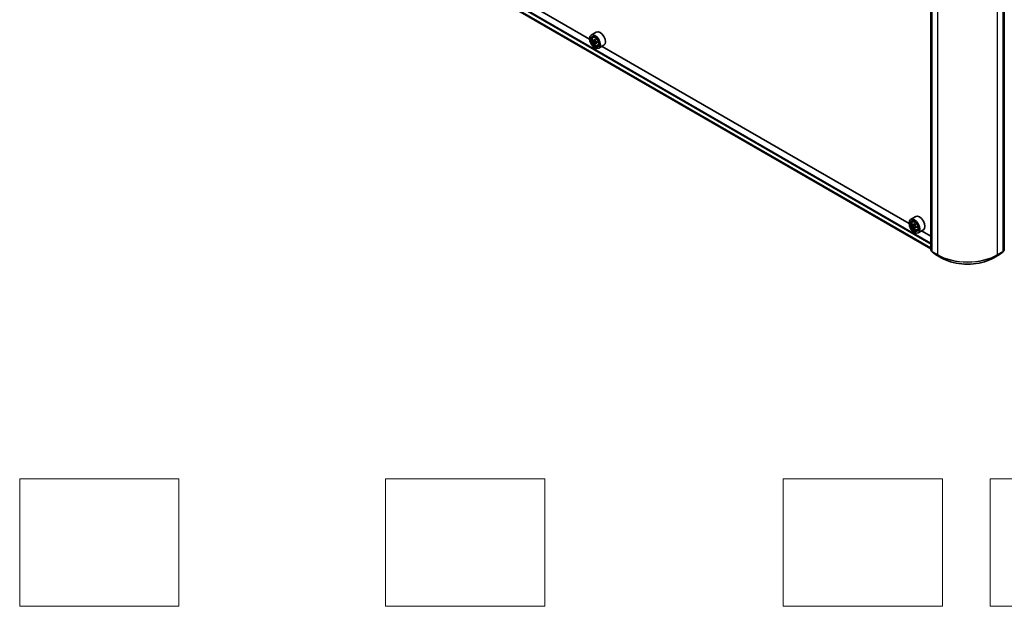
# Model space of a CAD drawing. Units: millimetres. Extents: x 36 to 10653, y 20 to 1846.
# Drawn here: x 257 to 412, y 311 to 403 of the extents above; entities that cross this region are included whole.
import ezdxf

# ---------------------------------------------------------------- set-up
doc = ezdxf.new("R2010")
doc.units = ezdxf.units.MM
doc.header["$LTSCALE"] = 2.5
for name, color, linetype, lineweight in [('Sketch Geometry (ISO)', 7, 'Continuous', 18), ('Visible (ISO)', 7, 'Continuous', 35), ('Visible Narrow (ISO)', 7, 'Continuous', 25)]:
    doc.layers.add(name, color=color, linetype=linetype, lineweight=lineweight)

msp = doc.modelspace()

# ---------------------------------------------------------------- linework, layer by layer
at = {"layer": 'Sketch Geometry (ISO)'}
for p, q in [((257.2519, 330.7251), (282.2519, 330.7251)), ((257.2519, 310.7251), (257.2519, 330.7251)), ((282.2519, 330.7251), (282.2519, 310.7251)), ((314.7519, 330.7251), (339.7519, 330.7251)), ((314.7519, 310.7251), (314.7519, 330.7251)), ((339.7519, 330.7251), (339.7519, 310.7251)), ((377.2519, 330.7251), (402.2519, 330.7251)), ((377.2519, 310.7251), (377.2519, 330.7251)), ((402.2519, 330.7251), (402.2519, 310.7251)), ((409.7519, 330.7251), (434.7519, 330.7251)), ((409.7519, 310.7251), (409.7519, 330.7251)), ((282.2519, 310.7251), (257.2519, 310.7251)), ((339.7519, 310.7251), (314.7519, 310.7251)), ((402.2519, 310.7251), (377.2519, 310.7251)), ((434.7519, 310.7251), (409.7519, 310.7251))]:
    msp.add_line(p, q, dxfattribs=at)
at = {"layer": 'Visible (ISO)'}
for p, q in [((295.0566, 427.7186), (400.421, 366.8864)), ((346.8066, 399.8246), (298.5659, 427.6763)), ((400.421, 366.7215), (400.421, 413.1436)), ((411.9819, 413.1436), (411.9819, 366.7215)), ((400.586, 412.9963), (400.586, 366.5151)), ((411.8169, 366.5151), (411.8169, 412.9963)), ((347.8544, 400.9331), (347.053, 400.4704)), ((346.8045, 399.8938), (346.8045, 399.9211)), ((347.3486, 400.1166), (347.4597, 400.2143)), ((347.5251, 399.6124), (347.3855, 399.5319)), ((347.7524, 399.7344), (347.5532, 399.6194)), ((347.5904, 399.6408), (347.6913, 399.5825)), ((347.746, 399.2297), (347.6065, 399.1491)), ((347.9653, 399.3656), (347.7661, 399.2506)), ((347.8033, 399.3886), (347.8033, 399.2721)), ((347.6294, 398.465), (347.653, 398.4514)), ((348.0944, 398.8248), (348.2345, 398.8722)), ((349.0544, 398.8546), (348.253, 398.3919)), ((397.0112, 370.839), (348.7705, 398.6907)), ((398.059, 371.9474), (397.2576, 371.4848)), ((397.0091, 370.9082), (397.0091, 370.9354)), ((397.5531, 371.131), (397.6643, 371.2286)), ((397.7273, 370.6275), (397.5897, 370.5481)), ((397.9587, 370.7497), (397.7587, 370.6342)), ((397.7963, 370.656), (397.8955, 370.5982)), ((397.9515, 370.2467), (397.8096, 370.1647)), ((398.1682, 370.379), (397.9698, 370.2645)), ((398.007, 370.4039), (398.0065, 370.2856)), ((398.299, 369.8391), (398.4391, 369.8866)), ((399.259, 369.869), (398.4576, 369.4063)), ((397.834, 369.4793), (397.8576, 369.4657)), ((400.421, 368.8703), (398.9751, 369.7051)), ((400.586, 366.5404), (400.4582, 366.6438)), ((400.6232, 366.4373), (401.1748, 365.9914)), ((401.1877, 365.9826), (402.0598, 365.4791)), ((410.3431, 365.4791), (411.2152, 365.9826)), ((411.2281, 365.9914), (411.7797, 366.4373)), ((411.9447, 366.6438), (411.8169, 366.5404))]:
    msp.add_line(p, q, dxfattribs=at)
for centre, start, end in [((400.521, 366.7215), 180, 231.051724), ((411.8819, 366.7215), 308.948276, 0), ((400.686, 366.5151), 180, 231.051724), ((401.2377, 366.0692), 231.051724, 240), ((411.1652, 366.0692), 300, 308.948276), ((411.7169, 366.5151), 308.948276, 0)]:
    msp.add_arc(centre, 0.1, start, end, dxfattribs=at)
for centre, major_axis, ratio, start_param, end_param in [((348.4544, 399.8938), (0.6, -1.0392), 0.57735027, 0, 3.14159265), ((347.653, 399.4312), (0.6, -1.0392), 0.57735027, 5.49778714, 10.21017612), ((347.653, 399.4312), (0.4333, -0.7506), 0.57735027, 2.37524496, 7.049533), ((349.0725, 400.5909), (-1.194, -2.0681), 0.57735027, 5.45415406, 5.54142023), ((349.3672, 400.5059), (-2.4219, 0), 0.57735027, 0.61249873, 0.67680009), ((349.3672, 400.3358), (2.4219, 0), 0.57735027, 3.75409138, 3.81839274), ((349.2935, 400.4633), (-1.211, -2.0975), 0.57735027, 5.32488771, 5.38918907), ((349.2935, 400.4633), (-1.211, -2.0975), 0.57735027, 5.60638522, 5.67068658), ((349.3672, 400.761), (-2.3881, 0), 0.57735027, 0.74176508, 0.82903125), ((347.6913, 399.4533), (0.0792, -0.1371), 0.57735027, 1.79506236, 2.35619449), ((349.4408, 400.3783), (1.211, 2.0975), 0.57735027, 2.18329505, 2.24759641), ((347.6913, 399.4533), (0.0792, -0.1371), 0.57735027, 0.78539816, 1.3465303), ((349.3672, 400.5059), (-2.4219, 0), 0.57735027, 0.89399624, 0.9582976), ((349.3672, 400.3358), (2.4219, 0), 0.57735027, 4.03558889, 4.09989025), ((349.6618, 400.2507), (1.194, 2.0681), 0.57735027, 2.3125614, 2.39982758), ((349.3672, 400.0806), (2.3881, 0), 0.57735027, 3.88335773, 3.9706239), ((349.4408, 400.3783), (1.211, 2.0975), 0.57735027, 2.46479257, 2.52909393), ((397.8576, 370.4455), (0.6, -1.0392), 0.57735027, 5.49778714, 10.21017612), ((398.659, 370.9082), (0.6, -1.0392), 0.57735027, 0, 3.14159265), ((397.8576, 370.4455), (0.4333, -0.7506), 0.57735027, 2.37524496, 7.049533), ((399.2771, 371.6069), (-1.2026, -2.0632), 0.57456087, 5.45655237, 5.54381854), ((399.5714, 371.3503), (2.4219, -0.0101), 0.58012626, 3.75651292, 3.82081428), ((399.5721, 371.52), (-2.4219, 0.0101), 0.58012626, 0.61492027, 0.67922163), ((399.4981, 371.4781), (-1.2197, -2.0924), 0.57456087, 5.60878353, 5.67308489), ((399.4981, 371.4781), (-1.2197, -2.0924), 0.57456087, 5.32728602, 5.39158738), ((399.5703, 371.0958), (2.3881, -0.01), 0.58012626, 3.88577927, 3.97304544), ((399.5732, 371.7746), (-2.3881, 0.01), 0.58012626, 0.74418662, 0.83145279), ((397.895, 370.4692), (0.0792, -0.1371), 0.57735027, 1.7826456, 2.3513747), ((399.6454, 371.3923), (1.2197, 2.0924), 0.57456087, 2.46719088, 2.53149223), ((399.6454, 371.3923), (1.2197, 2.0924), 0.57456087, 2.18569336, 2.24999472), ((397.895, 370.4692), (0.0792, -0.1371), 0.57735027, 0.78057837, 1.33443791), ((399.5714, 371.3503), (2.4219, -0.0101), 0.58012626, 4.03801043, 4.10231179), ((399.5721, 371.52), (-2.4219, 0.0101), 0.58012626, 0.89641778, 0.96071914), ((399.8664, 371.2634), (1.2026, 2.0632), 0.57456087, 2.31495971, 2.40222588)]:
    msp.add_ellipse(centre, major_axis=major_axis, ratio=ratio, start_param=start_param, end_param=end_param, dxfattribs=at)
for centre, major_axis in [((347.6294, 399.4175), (-0.5833, 1.0104)), ((347.6294, 399.4175), (0.45, -0.7794)), ((397.834, 370.4319), (-0.5833, 1.0104)), ((397.834, 370.4319), (0.45, -0.7794))]:
    msp.add_ellipse(centre, major_axis=major_axis, ratio=0.57735027, dxfattribs=at)
for points, knots in [([(347.3486, 400.1166), (347.3128, 400.0851), (347.2843, 400.045), (347.2406, 399.9483), (347.2273, 399.8903), (347.218, 399.7618), (347.2233, 399.6904), (347.2524, 399.5441), (347.2762, 399.4691), (347.3393, 399.3233), (347.3785, 399.2523), (347.4687, 399.121), (347.5196, 399.0606), (347.6288, 398.9559), (347.6871, 398.9118), (347.8064, 398.8449), (347.8675, 398.8222), (347.9845, 398.8039), (348.0409, 398.8071), (348.093, 398.8243), (348.0937, 398.8245), (348.0944, 398.8248)], [4.04193409, 4.04193409, 4.04193409, 4.04193409, 4.32043031, 4.32043031, 4.63224914, 4.63224914, 4.96588408, 4.96588408, 5.30022563, 5.30022563, 5.63230805, 5.63230805, 5.96416262, 5.96416262, 6.29799346, 6.29799346, 6.63271759, 6.63271759, 6.94941442, 6.94941442, 6.9536402, 6.9536402, 6.9536402, 6.9536402]), ([(347.4791, 399.6301), (347.4915, 399.6211), (347.5052, 399.615), (347.531, 399.6112), (347.5432, 399.6136), (347.5631, 399.6251), (347.5722, 399.6349), (347.5854, 399.6612), (347.5895, 399.6777), (347.591, 399.6948)], [0, 0, 0, 0, 0.0179369429, 0.0179369429, 0.0358738858, 0.0358738858, 0.0538108287, 0.0538108287, 0.0717477716, 0.0717477716, 0.0717477716, 0.0717477716]), ([(347.591, 399.2661), (347.5895, 399.2814), (347.5854, 399.2995), (347.5722, 399.337), (347.5631, 399.3563), (347.5432, 399.3908), (347.531, 399.4083), (347.5052, 399.4384), (347.4915, 399.451), (347.4791, 399.46)], [0, 0, 0, 0, 0.0179369429, 0.0179369429, 0.0358738858, 0.0358738858, 0.0538108287, 0.0538108287, 0.0717477716, 0.0717477716, 0.0717477716, 0.0717477716]), ([(347.7383, 399.6097), (347.7368, 399.5926), (347.7383, 399.573), (347.7479, 399.5335), (347.7561, 399.5137), (347.776, 399.4792), (347.7891, 399.4622), (347.8185, 399.4341), (347.8348, 399.423), (347.8503, 399.4158)], [0, 0, 0, 0, 0.0179369429, 0.0179369429, 0.0358738858, 0.0358738858, 0.0538108287, 0.0538108287, 0.0717477716, 0.0717477716, 0.0717477716, 0.0717477716]), ([(347.8503, 399.2457), (347.8348, 399.2529), (347.8185, 399.2575), (347.7891, 399.2593), (347.776, 399.2564), (347.7561, 399.2449), (347.7479, 399.2355), (347.7383, 399.2113), (347.7368, 399.1963), (347.7383, 399.181)], [0, 0, 0, 0, 0.0179369429, 0.0179369429, 0.0358738858, 0.0358738858, 0.0538108287, 0.0538108287, 0.0717477716, 0.0717477716, 0.0717477716, 0.0717477716]), ([(397.5531, 371.131), (397.5173, 371.0995), (397.4888, 371.0594), (397.4452, 370.9627), (397.4319, 370.9047), (397.4225, 370.7761), (397.4279, 370.7048), (397.4569, 370.5585), (397.4807, 370.4835), (397.5439, 370.3376), (397.5831, 370.2667), (397.6733, 370.1354), (397.7242, 370.075), (397.8333, 369.9703), (397.8917, 369.9261), (398.011, 369.8593), (398.0721, 369.8366), (398.1891, 369.8183), (398.2454, 369.8215), (398.2976, 369.8387), (398.2983, 369.8389), (398.299, 369.8391)], [0.90516123, 0.90516123, 0.90516123, 0.90516123, 1.18365745, 1.18365745, 1.49547628, 1.49547628, 1.82911122, 1.82911122, 2.16345277, 2.16345277, 2.49553519, 2.49553519, 2.82738976, 2.82738976, 3.1612206, 3.1612206, 3.49594473, 3.49594473, 3.81264156, 3.81264156, 3.81686733, 3.81686733, 3.81686733, 3.81686733]), ([(397.7947, 370.2814), (397.7933, 370.2966), (397.7892, 370.3148), (397.7762, 370.3522), (397.7672, 370.3715), (397.7473, 370.4061), (397.7352, 370.4236), (397.7094, 370.4539), (397.6958, 370.4666), (397.6833, 370.4756)], [0, 0, 0, 0, 0.0179369429, 0.0179369429, 0.0358738858, 0.0358738858, 0.0538108287, 0.0538108287, 0.0717477716, 0.0717477716, 0.0717477716, 0.0717477716]), ([(397.684, 370.6453), (397.6965, 370.6363), (397.7102, 370.63), (397.736, 370.626), (397.7483, 370.6283), (397.7683, 370.6397), (397.7774, 370.6494), (397.7907, 370.6756), (397.7949, 370.692), (397.7965, 370.709)], [0, 0, 0, 0, 0.0179369429, 0.0179369429, 0.0358738858, 0.0358738858, 0.0538108287, 0.0538108287, 0.0717477716, 0.0717477716, 0.0717477716, 0.0717477716]), ([(398.0545, 370.2592), (398.039, 370.2665), (398.0227, 370.2713), (397.9933, 370.2732), (397.9802, 370.2704), (397.9601, 370.259), (397.9519, 370.2498), (397.9421, 370.2256), (397.9406, 370.2108), (397.942, 370.1955)], [0, 0, 0, 0, 0.0179369429, 0.0179369429, 0.0358738858, 0.0358738858, 0.0538108287, 0.0538108287, 0.0717477716, 0.0717477716, 0.0717477716, 0.0717477716]), ([(397.9438, 370.6231), (397.9422, 370.6061), (397.9436, 370.5865), (397.9531, 370.547), (397.9613, 370.5272), (397.9811, 370.4926), (397.9941, 370.4756), (398.0234, 370.4474), (398.0397, 370.4362), (398.0552, 370.4289)], [0, 0, 0, 0, 0.0179369429, 0.0179369429, 0.0358738858, 0.0358738858, 0.0538108287, 0.0538108287, 0.0717477716, 0.0717477716, 0.0717477716, 0.0717477716]), ([(402.0598, 365.4791), (402.4961, 365.2271), (402.9996, 365.0162), (404.0929, 364.6945), (404.6825, 364.584), (405.8918, 364.4734), (406.5111, 364.4734), (407.7204, 364.584), (408.31, 364.6945), (409.4033, 365.0162), (409.9068, 365.2271), (410.3431, 365.4791)], [3.14159265, 3.14159265, 3.14159265, 3.14159265, 3.45575192, 3.45575192, 3.76991118, 3.76991118, 4.08407045, 4.08407045, 4.39822972, 4.39822972, 4.71238898, 4.71238898, 4.71238898, 4.71238898])]:
    msp.add_open_spline(points, degree=3, knots=knots, dxfattribs=at)
at = {"layer": 'Visible Narrow (ISO)'}
for p, q in [((294.4786, 428.7842), (400.421, 367.6183)), ((400.421, 367.7816), (294.5493, 428.9067)), ((400.421, 367.0393), (294.4786, 428.2052)), ((294.4895, 428.1766), (400.421, 367.017)), ((400.421, 366.8867), (295.0537, 427.7206)), ((400.4503, 366.6807), (400.4503, 413.1028)), ((400.6153, 366.4743), (400.6153, 412.9554)), ((401.4874, 412.4519), (401.4874, 365.9707)), ((410.9155, 365.9707), (410.9155, 412.4519)), ((411.7876, 412.9554), (411.7876, 366.4743)), ((411.9526, 413.1028), (411.9526, 366.6807)), ((347.4791, 399.46), (347.6913, 399.5825)), ((347.591, 399.6948), (347.7142, 399.7659)), ((347.8033, 399.3886), (347.591, 399.2661)), ((347.9735, 399.3168), (347.8503, 399.2457)), ((397.6833, 370.4756), (397.8955, 370.5982)), ((398.007, 370.4039), (397.7947, 370.2814)), ((397.7965, 370.709), (397.9192, 370.7798)), ((398.1783, 370.3307), (398.0545, 370.2592)), ((400.586, 366.6024), (400.4503, 366.6807)), ((400.586, 366.5415), (400.4667, 366.6379)), ((400.4667, 366.6379), (400.586, 366.569)), ((401.4874, 365.9707), (400.6153, 366.4743)), ((400.6317, 366.4314), (401.5038, 365.9279)), ((401.1834, 365.9855), (400.6317, 366.4314)), ((402.0555, 365.482), (401.1834, 365.9855)), ((402.0555, 365.482), (401.5038, 365.9279)), ((411.2195, 365.9855), (410.3474, 365.482)), ((410.3474, 365.482), (410.8991, 365.9279)), ((410.8991, 365.9279), (411.7712, 366.4314)), ((411.7876, 366.4743), (410.9155, 365.9707)), ((411.7712, 366.4314), (411.2195, 365.9855)), ((411.9526, 366.6807), (411.8169, 366.6024)), ((411.9362, 366.6379), (411.8169, 366.5415)), ((411.8169, 366.569), (411.9362, 366.6379))]:
    msp.add_line(p, q, dxfattribs=at)
for centre, major_axis in [((347.727, 399.4738), (0.3522, -0.61)), ((397.9315, 370.4882), (-0.3522, 0.61))]:
    msp.add_ellipse(centre, major_axis=major_axis, ratio=0.57735027, dxfattribs=at)
for centre, major_axis, ratio, start_param, end_param in [((347.7645, 399.4955), (-0.3754, 0.6502), 0.57735027, 5.85940152, 6.39812858), ((347.7645, 399.4955), (0.3754, -0.6502), 0.57735027, 6.16824203, 6.70696909), ((397.9691, 370.5099), (-0.3754, 0.6502), 0.57735027, 5.85940152, 6.39812858), ((397.9691, 370.5099), (0.3754, -0.6502), 0.57735027, 6.16824203, 6.70696909), ((400.521, 366.7215), (-0.1, 0), 0.57735027, 0, 0.78539816), ((411.8819, 366.7215), (0.1, 0), 0.57735027, 5.49778714, 6.28318531), ((400.521, 366.7215), (-0.05, -0.0866), 0.57735027, 5.49778714, 6.19252542), ((400.521, 366.7215), (-0.0629, -0.0778), 0.8131434, 0, 0.12734403), ((400.686, 366.5151), (-0.1, 0), 0.57735027, 0, 0.78539816), ((400.686, 366.5151), (-0.05, -0.0866), 0.57735027, 5.49778714, 6.19252542), ((400.686, 366.5151), (-0.0629, -0.0778), 0.8131434, 0, 0.12734403), ((401.2377, 366.0692), (-0.0629, -0.0778), 0.8131434, 0, 0.12734403), ((401.2377, 366.0692), (-0.05, -0.0866), 0.57735027, 6.19252542, 6.28318531), ((401.5581, 366.0116), (-0.05, -0.0866), 0.57735027, 5.49778714, 6.19252542), ((406.2015, 368.6924), (-6.6667, 0), 0.57735027, 0.78539816, 2.35619449), ((406.2015, 368.6401), (6.6435, 0), 0.57735027, 3.92699082, 5.49778714), ((402.1098, 365.5657), (-0.05, -0.0866), 0.57735027, 6.19252542, 6.28318531), ((406.2015, 367.8757), (-5.8633, 0), 0.57735027, 0.78539816, 2.35619449), ((410.2931, 365.5657), (0.05, -0.0866), 0.57735027, 0, 0.09065989), ((410.8448, 366.0116), (0.05, -0.0866), 0.57735027, 0.09065989, 0.78539816), ((411.1652, 366.0692), (0.05, -0.0866), 0.57735027, 0, 0.09065989), ((411.1652, 366.0692), (0.0629, -0.0778), 0.8131434, 6.15584128, 6.28318531), ((411.7169, 366.5151), (0.05, -0.0866), 0.57735027, 0.09065989, 0.78539816), ((411.7169, 366.5151), (0.0629, -0.0778), 0.8131434, 6.15584128, 6.28318531), ((411.7169, 366.5151), (0.1, 0), 0.57735027, 5.49778714, 6.28318531), ((411.8819, 366.7215), (0.05, -0.0866), 0.57735027, 0.09065989, 0.78539816), ((411.8819, 366.7215), (0.0629, -0.0778), 0.8131434, 6.15584128, 6.28318531)]:
    msp.add_ellipse(centre, major_axis=major_axis, ratio=ratio, start_param=start_param, end_param=end_param, dxfattribs=at)

doc.saveas('drawing.dxf')
